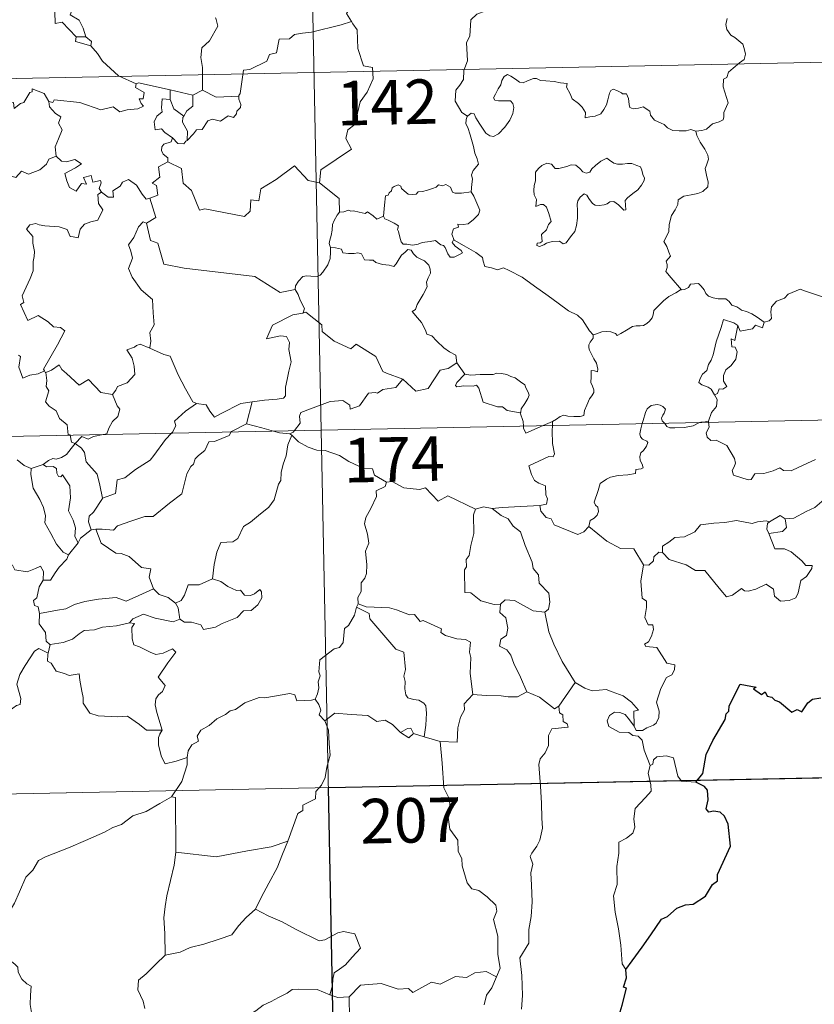
# Model space of a CAD drawing. Units: metres. Extents: x 637872 to 642386, y 4699328 to 4702387.
# Drawn here: x 638368 to 638502, y 4701295 to 4701461 of the extents above; entities that cross this region are included whole.
import ezdxf
from ezdxf.enums import TextEntityAlignment as Align

# ---------------------------------------------------------------- set-up
doc = ezdxf.new("R2010")
doc.units = ezdxf.units.M
doc.header["$MEASUREMENT"] = 0
doc.layers.add('Level 63', color=7, linetype='Continuous', lineweight=0)
doc.styles.add('Arial', font='ARIAL.TTF', dxfattribs={"height": 0.2})

msp = doc.modelspace()

# ---------------------------------------------------------------- linework, layer by layer
at = {"layer": 'Level 63', "linetype": 'Continuous', "lineweight": 0}
for points in [[(638414.17, 4701632.8), (638419.02, 4701391.92)], [(638382.14, 4701472.56), (638382.37, 4701472.09), (638382.1, 4701471.36), (638383.25, 4701470.18), (638383.63, 4701469.34), (638383.33, 4701468.09), (638382.26, 4701467.81), (638380.68, 4701467.05), (638380.53, 4701466.62), (638378.75, 4701465.94), (638378.24, 4701465.89), (638377.96, 4701465.16), (638376.86, 4701464.58), (638376.87, 4701463.8), (638377.17, 4701462.85), (638376.74, 4701461.89), (638378.29, 4701460.95), (638378.95, 4701459.6), (638379.38, 4701458.14)], [(638377.78, 4701458.17), (638375.4, 4701460.62), (638374.21, 4701460.44), (638374.18, 4701462.37), (638371.46, 4701462.46), (638370.65, 4701465.1), (638367.5, 4701464.78), (638367.52, 4701465.35), (638368.11, 4701466.13), (638367.16, 4701468.41), (638365.86, 4701467.95), (638364.96, 4701467.67)], [(638432.38, 4701465.11), (638430.12, 4701464.17), (638427.62, 4701466.36), (638425.87, 4701466.37), (638425.19, 4701464.93), (638423.31, 4701462.11), (638424.13, 4701460.73)], [(638443.64, 4701444.8), (638442.72, 4701445.41), (638441.56, 4701447.32), (638441.67, 4701449.16), (638442.38, 4701450.03), (638443.01, 4701451), (638443.06, 4701452.52), (638443.66, 4701454.1), (638443.48, 4701457.2), (638444.07, 4701458.28), (638444.22, 4701461.03), (638445.21, 4701461.97), (638446.75, 4701462.56), (638446.83, 4701463.49), (638445.28, 4701463.68), (638444.58, 4701465.29), (638443.46, 4701465.34), (638442.24, 4701464.42), (638441.37, 4701464.61)], [(638399.04, 4701449.17), (638399.01, 4701453), (638398.78, 4701454.7), (638398.94, 4701456.33), (638400.2, 4701457.51), (638401.63, 4701459.99), (638401.3, 4701461.31), (638401.18, 4701461.38)], [(638482.1, 4701442.27), (638483.11, 4701442.41), (638483.89, 4701442.6), (638484.48, 4701443.1), (638484.93, 4701443.5), (638486.02, 4701443.85), (638486.74, 4701444.19), (638486.85, 4701444.69), (638486.82, 4701445.44), (638487.3, 4701446.44), (638487.57, 4701447.03), (638486.99, 4701448.85), (638486.73, 4701449.75), (638486.76, 4701451.02), (638487.36, 4701451.33), (638487.59, 4701452.22), (638488.41, 4701452.88), (638489.47, 4701453.78), (638490.28, 4701454.35), (638490.5, 4701455.24), (638490.26, 4701456.23), (638490.02, 4701456.94), (638488.71, 4701458.03), (638488.03, 4701458.43), (638487.36, 4701459.43), (638487.19, 4701460.25), (638487.4, 4701461.24)], [(638424.13, 4701460.73), (638422.36, 4701460.17), (638417.41, 4701458.94), (638415.85, 4701458.78), (638414.51, 4701458.57), (638413.7, 4701457.81), (638411.97, 4701457.77), (638411.47, 4701455.49), (638410.29, 4701455.2), (638409.85, 4701454.09), (638407, 4701452.69), (638405.94, 4701452.53), (638405.35, 4701448.62), (638405.15, 4701448.28), (638405.16, 4701448.15)], [(638424.13, 4701460.73), (638424.35, 4701460.37), (638425.09, 4701459.34), (638425.2, 4701456.21), (638426.15, 4701453.31), (638427.64, 4701453), (638427.75, 4701451.09), (638426.75, 4701448.83), (638425.56, 4701447.2), (638424.7, 4701443.38), (638423.52, 4701442.49), (638423.16, 4701441.02), (638424.13, 4701439.25), (638418.98, 4701435.79), (638418.75, 4701433.57)], [(638377.78, 4701458.17), (638377.64, 4701457.4), (638380.23, 4701456.64)], [(638379.38, 4701458.14), (638377.78, 4701458.17)], [(638379.38, 4701458.14), (638380.33, 4701457.38), (638380.23, 4701456.64)], [(638153.01, 4701446.82), (638682.59, 4701457.47)], [(638380.23, 4701456.64), (638381.38, 4701455.34), (638382.19, 4701454.08), (638384.91, 4701451.57), (638387.88, 4701450.27)], [(638443.64, 4701444.8), (638444.27, 4701445.32), (638444.8, 4701445.19), (638445.06, 4701444.51), (638445.73, 4701443.46), (638446.31, 4701442.6), (638446.76, 4701441.94), (638447.43, 4701441.49), (638448.04, 4701441.38), (638448.89, 4701441.85), (638449.94, 4701442.93), (638450.8, 4701444.14), (638451.31, 4701445.27), (638451.48, 4701446.27), (638451.29, 4701446.96), (638450.9, 4701447.39), (638449.78, 4701447.36), (638448.86, 4701447.39), (638448.24, 4701447.52), (638448.02, 4701447.87), (638448.37, 4701448.52), (638448.8, 4701449.4), (638449.25, 4701450.06), (638449.46, 4701450.83), (638449.81, 4701451.48), (638450.42, 4701451.84), (638450.96, 4701451.52), (638451.76, 4701451.02), (638452.42, 4701450.52), (638453.05, 4701450.42), (638453.78, 4701450.74), (638454.76, 4701451.14), (638455.29, 4701451.13), (638455.93, 4701450.83), (638456.83, 4701450.78), (638458.26, 4701450.64), (638459.33, 4701450.42), (638460.43, 4701450.33), (638460.36, 4701449.7), (638460.96, 4701448.55), (638461.3, 4701447.75), (638462.38, 4701446.94), (638463, 4701446.31), (638463.54, 4701445.41), (638463.48, 4701444.54), (638464.29, 4701444.69), (638465.15, 4701444.81), (638466.1, 4701445.21), (638466.64, 4701445.9), (638467.09, 4701446.71), (638467.32, 4701447.57), (638467.55, 4701448.67), (638467.78, 4701449.1), (638468.18, 4701449.33), (638468.81, 4701449.12), (638469.58, 4701448.75), (638469.74, 4701448.59), (638470.42, 4701448.56), (638470.8, 4701447.76), (638470.9, 4701446.79), (638471.02, 4701446.29), (638471.57, 4701446.06), (638472.48, 4701446.16), (638473.25, 4701446.38), (638474.38, 4701445.66), (638474.49, 4701444.98), (638475.14, 4701444.15), (638476.28, 4701443.64), (638476.76, 4701443.39), (638477.36, 4701442.84), (638478.23, 4701442.4), (638479.33, 4701442.32), (638480.51, 4701442.36), (638481.28, 4701442.54), (638482.1, 4701442.27)], [(638366, 4701446.5), (638366.3, 4701447.05), (638367.21, 4701447.13), (638367.34, 4701446.12), (638368.36, 4701446.91), (638368.96, 4701447.12), (638369.94, 4701448.8), (638370.36, 4701448.89), (638370.36, 4701449.42), (638372.39, 4701448.65), (638373.16, 4701447.28)], [(638387.88, 4701450.27), (638387.74, 4701449.61), (638389.21, 4701448.81), (638389.04, 4701447.74), (638388.36, 4701447.73), (638388.69, 4701446.91), (638389.1, 4701446.51), (638388.14, 4701446.03), (638386.35, 4701445.88), (638385.13, 4701445.52), (638384.01, 4701446.36), (638381.94, 4701445.87), (638378.37, 4701447.09), (638374.06, 4701447.54), (638373.83, 4701447.12), (638373.16, 4701447.28)], [(638387.88, 4701450.27), (638388.28, 4701450.42), (638393.57, 4701449.23)], [(638394.01, 4701441.15), (638392.7, 4701442.04), (638392.14, 4701442.66), (638391.09, 4701442.5), (638390.88, 4701443.83), (638391.36, 4701444.78), (638392.25, 4701445.55), (638392.12, 4701446.21), (638392.25, 4701447.75), (638393.6, 4701447.61)], [(638393.6, 4701447.61), (638393.57, 4701449.23)], [(638393.57, 4701449.23), (638397.39, 4701448.32)], [(638397.39, 4701448.32), (638397.43, 4701446.5), (638396.42, 4701445.71), (638395.89, 4701444.79)], [(638405.16, 4701448.15), (638405.18, 4701447.65), (638405.5, 4701446.75), (638405.44, 4701446.27), (638404.8, 4701445.65), (638404.76, 4701445.22), (638404.28, 4701444.6), (638403.37, 4701444.85), (638402.06, 4701443.98), (638400.72, 4701444.31), (638399.95, 4701443.99), (638398.96, 4701442.56), (638398.01, 4701442.51), (638397.53, 4701441.82), (638396.43, 4701440.7)], [(638399.04, 4701449.17), (638397.39, 4701448.32)], [(638405.16, 4701448.15), (638401.34, 4701447.98), (638399.04, 4701449.17)], [(638373.16, 4701447.28), (638373.26, 4701446.37), (638374.26, 4701445.23), (638375.19, 4701444.71), (638374.78, 4701443.65), (638375.4, 4701442.49), (638374.8, 4701441), (638374.21, 4701439.64), (638374.38, 4701438.04)], [(638393.6, 4701447.61), (638394.23, 4701446.04), (638395.89, 4701444.79)], [(638395.89, 4701444.79), (638395.75, 4701444.57), (638395.65, 4701443.8), (638396.52, 4701442.25), (638396.43, 4701440.7)], [(638444.29, 4701432.07), (638444.41, 4701433.37), (638444.48, 4701434.19), (638444.32, 4701434.94), (638444.64, 4701435.64), (638445.52, 4701436.74), (638445.28, 4701437.59), (638444.92, 4701438.59), (638444.68, 4701439.7), (638444.36, 4701440.89), (638444.11, 4701441.67), (638443.72, 4701442.88), (638443.36, 4701443.5), (638443.46, 4701444.26), (638443.63, 4701444.77), (638443.64, 4701444.8)], [(638394.01, 4701441.15), (638393.75, 4701440.46), (638392.52, 4701440.06), (638392.2, 4701439.66), (638392.11, 4701439), (638392.43, 4701438.4), (638393.2, 4701437.81), (638393.21, 4701437.1)], [(638396.43, 4701440.7), (638396.25, 4701440.58), (638395.89, 4701440.16), (638394.87, 4701440.19), (638394.01, 4701441.15)], [(638482.1, 4701442.27), (638482.27, 4701441.56), (638482.87, 4701440.4), (638483.64, 4701439.23), (638484.13, 4701438.23), (638484.22, 4701437.58), (638483.91, 4701436.56), (638483.67, 4701435.98), (638483.92, 4701434.88), (638484.21, 4701433.71), (638484.16, 4701432.9)], [(638355.2, 4701431.54), (638356.34, 4701431.31), (638356.91, 4701431.6), (638357.71, 4701430.84), (638360.3, 4701431.75), (638360.94, 4701434.08), (638363.22, 4701434.02), (638366.1, 4701434.91), (638367.61, 4701434.5), (638368.57, 4701435.56), (638369.72, 4701435.03), (638371.63, 4701435.75), (638372.79, 4701436.73), (638373.17, 4701437.56), (638374.38, 4701438.04)], [(638374.38, 4701438.04), (638375.28, 4701437.24), (638376.14, 4701437.09), (638377.56, 4701437.52), (638378.64, 4701436.75), (638377.63, 4701436.08), (638375.87, 4701435.15), (638376.21, 4701433.9), (638376.62, 4701432.8), (638377.76, 4701432.16), (638378.63, 4701433.46), (638379.52, 4701433.34), (638379, 4701434.48), (638380.26, 4701434.8), (638380.56, 4701433.67), (638381.83, 4701433.97), (638381.99, 4701433.58), (638381.65, 4701432.64), (638382.01, 4701432)], [(638467.1, 4701437.75), (638466.09, 4701437.25), (638465.23, 4701436.52), (638464.59, 4701435.96), (638464.24, 4701435.38), (638463.67, 4701435.23), (638463.07, 4701435.45), (638462.58, 4701435.99), (638461.89, 4701436.56), (638461.11, 4701436.59), (638460.4, 4701436.34), (638459.06, 4701435.98), (638458.41, 4701436), (638457.8, 4701436.73), (638457.05, 4701436.87), (638456.18, 4701436.47), (638455.61, 4701436), (638455.1, 4701435.38), (638455.12, 4701434.52), (638455.13, 4701433.93), (638454.91, 4701433.12), (638454.81, 4701432.29), (638454.87, 4701431.55), (638455.29, 4701430.76), (638455.19, 4701429.61), (638455.95, 4701429.92), (638456.47, 4701429.92), (638456.97, 4701429.46), (638457.34, 4701428.41), (638457.74, 4701427.05), (638457.33, 4701426.57), (638456.98, 4701425.65), (638456.13, 4701424.89), (638456.26, 4701423.69), (638455.92, 4701423.49), (638455.42, 4701423.4), (638455.33, 4701423.02), (638455.76, 4701422.84), (638456.49, 4701423.12), (638456.99, 4701423.4), (638457.92, 4701423.67), (638459.16, 4701423.76), (638459.8, 4701423.28), (638460.3, 4701423.45), (638461.02, 4701424.48), (638461.75, 4701425.39), (638462.04, 4701426.37), (638462.2, 4701427.61), (638462.2, 4701428.88), (638462.11, 4701429.98), (638462.23, 4701430.56), (638462.62, 4701431.17), (638463.31, 4701431.7), (638463.77, 4701431.48), (638464.1, 4701430.96), (638464.7, 4701430.12), (638465.14, 4701429.82), (638465.86, 4701429.75), (638466.65, 4701429.87), (638467.18, 4701430.06), (638467.63, 4701430.39), (638468.3, 4701430.45), (638469.11, 4701429.84), (638469.59, 4701429.36), (638470.01, 4701428.97), (638470.34, 4701429), (638470.23, 4701430.57), (638470.62, 4701431.07), (638471.5, 4701431.8), (638472.36, 4701432.39), (638472.95, 4701433.18), (638473.42, 4701433.98), (638473.49, 4701434.38), (638473.17, 4701434.96), (638473, 4701435.7), (638472.82, 4701436.29), (638472.18, 4701436.48), (638471.35, 4701436.81), (638470.58, 4701436.83), (638469.76, 4701436.74), (638468.91, 4701436.72), (638468.32, 4701436.9), (638467.57, 4701437.38), (638467.1, 4701437.75)], [(638393.21, 4701437.1), (638391.62, 4701436.25), (638391.84, 4701434.55), (638390.58, 4701433.5), (638391.28, 4701433.11), (638391.51, 4701431.52), (638390.18, 4701430.98)], [(638418.75, 4701433.57), (638416.84, 4701433.99), (638414.5, 4701436.42), (638411.42, 4701434.12), (638408.86, 4701432.56), (638408.53, 4701430.54), (638407.2, 4701430.71), (638407.08, 4701428.79), (638406.11, 4701427.93), (638399.42, 4701429.22), (638398.55, 4701428.96), (638397.18, 4701432.31), (638395.76, 4701433.49), (638395.5, 4701435.99), (638393.21, 4701437.1)], [(638382.01, 4701432), (638383.16, 4701431.14), (638384.02, 4701431.18), (638383.96, 4701432.25), (638385.15, 4701433.02), (638385.55, 4701433.67), (638386.6, 4701434.11), (638387.93, 4701433.16), (638388.85, 4701431.64), (638389.52, 4701430.81), (638390.18, 4701430.98)], [(638418.75, 4701433.57), (638422.03, 4701430.91), (638422.11, 4701428.61)], [(638429.51, 4701427.98), (638429.66, 4701429.81), (638429.87, 4701431.4), (638430.32, 4701431.52), (638430.45, 4701431.89), (638430.85, 4701432.21), (638430.96, 4701432.72), (638431.3, 4701432.98), (638431.99, 4701433.25), (638432.46, 4701433), (638432.55, 4701432.61), (638432.98, 4701432.22), (638433.68, 4701431.64), (638434.33, 4701431.59), (638435.04, 4701431.68), (638435.35, 4701432.06), (638436.09, 4701432.12), (638436.95, 4701432.33), (638437.74, 4701432.64), (638438.41, 4701432.84), (638438.77, 4701433.24), (638439.45, 4701433.08), (638440.02, 4701433.31), (638440.78, 4701432.85), (638441.13, 4701432.01), (638441.56, 4701431.85), (638442.64, 4701431.86), (638444.29, 4701432.07)], [(638484.16, 4701432.9), (638483.28, 4701432.1), (638482.45, 4701431.79), (638481.31, 4701431.55), (638480.08, 4701431.3), (638479.15, 4701430.72), (638479.06, 4701429.92), (638478.66, 4701429.04), (638478.04, 4701428.07), (638477.64, 4701426.53), (638477.56, 4701425.36), (638477.17, 4701424.54), (638476.71, 4701423.71), (638477.23, 4701422.86), (638477.58, 4701421.87), (638477.84, 4701421.22), (638477.1, 4701420.38), (638477.3, 4701419.81), (638477.31, 4701419.3), (638477.09, 4701418.63), (638477.96, 4701417.58), (638479.68, 4701415.55)], [(638382.01, 4701432), (638381.42, 4701431.59), (638381.53, 4701430.11), (638382.26, 4701429), (638381.4, 4701427.28), (638380.22, 4701427.03), (638379.17, 4701426.6), (638378.43, 4701425.76), (638378.07, 4701424.29), (638377.26, 4701424.5), (638376.77, 4701424.54), (638376.22, 4701425.73), (638374.87, 4701426.17), (638372.49, 4701426.35), (638371.53, 4701426.51), (638370.97, 4701426.73), (638369.98, 4701426.51), (638369.37, 4701425.78), (638370.44, 4701424.53), (638370.47, 4701423.4), (638370.73, 4701421.99), (638370.66, 4701421.17), (638370.52, 4701420.34), (638370.53, 4701418.73), (638370, 4701417.44), (638368.69, 4701414.56), (638368.93, 4701413.39), (638368.39, 4701413.1), (638369.61, 4701410.38), (638371.38, 4701411.25), (638373.04, 4701410.18), (638373.95, 4701409.34), (638375.13, 4701409.19), (638375.84, 4701408.62), (638374.61, 4701406.28), (638372.24, 4701402.16), (638372.4, 4701401.93)], [(638444.29, 4701432.07), (638444.72, 4701431.3), (638445.38, 4701429.78), (638445.72, 4701428.96), (638445.49, 4701428.26), (638444.66, 4701427.42), (638443.75, 4701426.65), (638442.92, 4701426.56), (638442.03, 4701426.61), (638442.14, 4701426.09), (638441.32, 4701425.8), (638441, 4701424.94), (638441.39, 4701423.92)], [(638390.18, 4701430.98), (638391.16, 4701427.75), (638389.62, 4701426.79)], [(638422.11, 4701428.61), (638421.74, 4701428.1), (638421.18, 4701427.24), (638420.9, 4701426.55), (638420.86, 4701425.58), (638420.68, 4701424.7), (638420.48, 4701423.91), (638420.36, 4701423.33), (638420.61, 4701422.68)], [(638429.51, 4701427.98), (638428.42, 4701427.43), (638427.76, 4701428), (638426.84, 4701428.71), (638426.44, 4701428.4), (638425.42, 4701428.65), (638424.48, 4701428.88), (638424.02, 4701428.81), (638423.62, 4701428.96), (638422.84, 4701428.68), (638422.12, 4701428.64), (638422.11, 4701428.61)], [(638441.39, 4701423.92), (638441.31, 4701423.97), (638441.06, 4701423.53), (638441.61, 4701422.88), (638442.59, 4701422.16), (638442.8, 4701421.78), (638442.29, 4701421.48), (638441.39, 4701421.08), (638440.75, 4701421.04), (638440.35, 4701421.59), (638439.88, 4701422.67), (638439.61, 4701423.01), (638439.15, 4701423.14), (638438.7, 4701423.48), (638438.26, 4701423.88), (638437.35, 4701423.7), (638436, 4701423.51), (638435.35, 4701423.26), (638434.42, 4701423.09), (638433.42, 4701423.26), (638432.81, 4701423.27), (638432.51, 4701423.64), (638432.26, 4701424.43), (638432.06, 4701425.37), (638431.89, 4701425.69), (638432.06, 4701426.31), (638431.33, 4701426.76), (638430.32, 4701427.26), (638429.75, 4701427.52), (638429.51, 4701427.98)], [(638389.62, 4701426.79), (638389.06, 4701427.01), (638388.25, 4701426.15), (638387.47, 4701424.38), (638386.6, 4701423.14), (638386.97, 4701422.09), (638387.27, 4701420.91), (638386.59, 4701419.15), (638387.18, 4701417.67), (638388.68, 4701415.53), (638390.6, 4701413.94), (638390.75, 4701411.65), (638390.89, 4701409.68), (638390.16, 4701408.36), (638390.34, 4701406.89), (638390.16, 4701405.76), (638390.18, 4701405.75)], [(638389.62, 4701426.79), (638390.28, 4701423.85), (638391.5, 4701423.42), (638392.55, 4701419.9), (638395.92, 4701419.18), (638407.87, 4701417.78), (638412.09, 4701415.08), (638414.62, 4701415.62)], [(638464.81, 4701407.99), (638464.19, 4701408.65), (638463.02, 4701410.48), (638462.2, 4701411.3), (638460.68, 4701412), (638458.95, 4701413.3), (638457.24, 4701414.52), (638454.95, 4701416.18), (638452.86, 4701417.69), (638450.7, 4701418.79), (638449.71, 4701419.24), (638448.7, 4701418.9), (638447.71, 4701419.27), (638446.58, 4701419.48), (638446.29, 4701420.37), (638446.18, 4701420.97), (638445.04, 4701421.84), (638443.11, 4701422.97), (638441.39, 4701423.92)], [(638420.61, 4701422.68), (638420.59, 4701421.9), (638420.52, 4701420.84), (638420.14, 4701419.76), (638419.28, 4701418.53), (638418.85, 4701418), (638418.32, 4701417.82), (638417.28, 4701417.84), (638416.62, 4701417.93), (638415.95, 4701417.79), (638415.22, 4701417), (638414.71, 4701416.2), (638414.62, 4701415.62)], [(638420.61, 4701422.68), (638421.41, 4701422.64), (638422.42, 4701422.4), (638422.66, 4701421.78), (638423.64, 4701421.67), (638424.56, 4701421.67), (638425.22, 4701421.78), (638425.8, 4701421.59), (638426.34, 4701420.59), (638427.15, 4701420.57), (638427.76, 4701420.56), (638428.25, 4701420.18), (638429.36, 4701419.82), (638430.48, 4701419.7), (638431.26, 4701419.49), (638431.65, 4701419.94), (638432.18, 4701420.78), (638432.52, 4701421.38), (638433.15, 4701421.89), (638433.62, 4701422.32), (638434.2, 4701422.21), (638434.55, 4701421.61), (638435.14, 4701421.05), (638435.83, 4701420.69), (638436.4, 4701420.45), (638437.13, 4701419.69), (638437.38, 4701419.05), (638437.44, 4701418.33), (638437.04, 4701417.56), (638436.75, 4701416.82), (638436.85, 4701416.07), (638436.21, 4701414.77), (638435.18, 4701413.09), (638434.89, 4701412.22), (638434.32, 4701411.91)], [(638479.68, 4701415.55), (638480.21, 4701415.62), (638480.86, 4701415.92), (638481.19, 4701416.53), (638481.91, 4701416.54), (638482.55, 4701416.59), (638483.04, 4701416.15), (638483.51, 4701415.54), (638483.78, 4701414.91), (638484.26, 4701414.47), (638485.05, 4701414.19), (638485.88, 4701414.06), (638486.57, 4701414.05), (638487.17, 4701414.03), (638487.75, 4701413.6), (638488.19, 4701412.97), (638489.04, 4701412.7), (638489.53, 4701412.37), (638489.8, 4701412.11), (638490.67, 4701411.89), (638491.52, 4701411.53), (638492.42, 4701410.94), (638493.65, 4701410.1)], [(638414.62, 4701415.62), (638415.13, 4701414.76), (638415.49, 4701413.82), (638416.24, 4701412.42), (638415.96, 4701411.65)], [(638464.81, 4701407.99), (638465.37, 4701408.14), (638466.26, 4701408.46), (638467, 4701408.55), (638467.82, 4701408.5), (638468.57, 4701408.21), (638468.86, 4701407.88), (638469.51, 4701408.18), (638470.46, 4701408.76), (638471.47, 4701409.35), (638472.04, 4701409.49), (638472.73, 4701409.47), (638473.31, 4701409.54), (638473.84, 4701409.87), (638474.33, 4701410.27), (638474.76, 4701410.82), (638474.92, 4701411.34), (638475.06, 4701412.05), (638475.72, 4701412.76), (638476.66, 4701413.68), (638477.57, 4701414.44), (638478.72, 4701415.07), (638479.52, 4701415.53), (638479.68, 4701415.55)], [(638504.44, 4701414.35), (638503.26, 4701414.43), (638500.58, 4701415.34), (638499.7, 4701415.67), (638497.69, 4701414.83), (638497.04, 4701414.14), (638495.68, 4701413.66), (638494.86, 4701412.68), (638494.73, 4701411.82), (638494.85, 4701410.73), (638494.49, 4701410.34), (638493.65, 4701410.1)], [(638415.96, 4701411.65), (638415.92, 4701411.64), (638414.24, 4701411.32), (638410.84, 4701409.62), (638409.79, 4701407.3), (638412.19, 4701407.81), (638413.2, 4701407.71), (638413.7, 4701406.66), (638413.6, 4701405.51), (638413.99, 4701403.41), (638413.6, 4701401.84), (638413.28, 4701400.45), (638413.02, 4701399.16), (638413.03, 4701397.7), (638412.69, 4701397.31), (638411.6, 4701397.12), (638409.46, 4701396.95), (638407.38, 4701396.7)], [(638432.77, 4701400.51), (638430.03, 4701401.52), (638429.38, 4701401.82), (638428.2, 4701404.32), (638424.93, 4701406.4), (638424.04, 4701405.59), (638421.2, 4701406.92), (638419.17, 4701408.54), (638419.12, 4701409.68), (638416.46, 4701411.78), (638415.96, 4701411.65)], [(638434.32, 4701411.91), (638435.22, 4701410.81), (638435.91, 4701410.02), (638436.6, 4701408.74), (638436.82, 4701408.08), (638437.65, 4701407.78), (638438.48, 4701406.93), (638439.68, 4701405.76), (638440.64, 4701405.09), (638441.71, 4701404.53), (638441.86, 4701403.27)], [(638489.16, 4701409.55), (638488.49, 4701410), (638486.75, 4701410.58), (638486.36, 4701409.2), (638485.55, 4701406.81), (638485.02, 4701404.58), (638484.72, 4701403.72), (638484.24, 4701402.98), (638483.99, 4701401.95), (638483.24, 4701401.36), (638482.86, 4701400.64), (638482.6, 4701399.93), (638483.14, 4701399.53), (638484.18, 4701399.13), (638484.67, 4701398.81), (638485.28, 4701397.87)], [(638489.16, 4701409.55), (638488.66, 4701407), (638488.04, 4701407.29), (638488.17, 4701405.94), (638488.76, 4701405.87), (638489.06, 4701405.12), (638488.84, 4701403.87), (638488.09, 4701402.79), (638487.18, 4701402.07), (638486.75, 4701401.12), (638486.78, 4701400.14), (638487.33, 4701399.27), (638486.68, 4701398.81), (638486.06, 4701398.9), (638485.79, 4701398.11), (638485.28, 4701397.87)], [(638493.65, 4701410.1), (638493.35, 4701409.16), (638492.14, 4701409.62), (638491.66, 4701408.98), (638489.57, 4701408.61), (638489.16, 4701409.55)], [(638458, 4701393.37), (638458.64, 4701393.74), (638459.27, 4701394.24), (638459.89, 4701394.42), (638460.57, 4701394.26), (638461.59, 4701394.19), (638462.62, 4701394.21), (638463.25, 4701394.36), (638463.36, 4701395.24), (638463.75, 4701396.12), (638464.22, 4701397.18), (638464.62, 4701397.68), (638464.92, 4701398.23), (638464.96, 4701398.72), (638464.69, 4701399.33), (638464.44, 4701399.92), (638464.51, 4701400.9), (638464.49, 4701401.98), (638465.05, 4701401.93), (638465.58, 4701401.72), (638465.61, 4701402.16), (638465.36, 4701403.17), (638464.91, 4701403.92), (638464.18, 4701405.37), (638464.08, 4701405.78), (638464.08, 4701406.27), (638464.33, 4701406.71), (638464.82, 4701407.4), (638464.81, 4701407.99)], [(638390.18, 4701405.75), (638388.51, 4701406.4), (638387.91, 4701406.17), (638387.59, 4701405.91), (638386.31, 4701405.46), (638387.21, 4701404.03), (638387.55, 4701402.71), (638387.64, 4701401.3), (638386.34, 4701399.86), (638384.71, 4701399.26), (638384.45, 4701398.62), (638383.9, 4701397.94)], [(638372.4, 4701401.93), (638371.38, 4701401.41), (638369.98, 4701401.18), (638368.8, 4701400.65), (638368.12, 4701402.55), (638368.38, 4701404.31), (638368.07, 4701404.55)], [(638390.18, 4701405.75), (638392.54, 4701404.67), (638393.59, 4701404.38), (638394.93, 4701401.23), (638396.17, 4701398.85), (638397.38, 4701396.7), (638398.03, 4701396.38)], [(638372.65, 4701401.61), (638373.59, 4701402.01), (638374.88, 4701402.89), (638375.32, 4701402.11), (638376.15, 4701401.46), (638378.25, 4701399.47), (638379.83, 4701400.42), (638381.91, 4701398.26), (638383.9, 4701397.94)], [(638432.77, 4701400.51), (638434.98, 4701398.5), (638437.04, 4701398.95), (638439.06, 4701401.99), (638440.38, 4701402.31), (638441.86, 4701403.27)], [(638441.86, 4701403.27), (638443.23, 4701401.33)], [(638372.4, 4701401.93), (638372.62, 4701401.59), (638372.65, 4701401.61)], [(638372.65, 4701401.61), (638372.82, 4701400.3), (638372.71, 4701399.24), (638373.14, 4701398.51), (638372.57, 4701396.68), (638373.24, 4701395.93), (638374.41, 4701395.14), (638374.96, 4701393.86), (638376.24, 4701392.8), (638376.39, 4701391.12), (638376.75, 4701391.11), (638376.76, 4701391.07)], [(638443.23, 4701401.33), (638441.88, 4701399.92), (638441.62, 4701399.44), (638441.88, 4701399.21), (638443.03, 4701399.38), (638444.59, 4701399.32), (638445.16, 4701399.49), (638445.58, 4701399.01), (638446.28, 4701396.63), (638448.7, 4701395.86), (638449.57, 4701395.85), (638450.36, 4701395.24), (638452.51, 4701394.85)], [(638443.23, 4701401.33), (638444.23, 4701401.2), (638445.77, 4701401.28), (638447.31, 4701401.31), (638448.01, 4701401.26), (638448.6, 4701401.53), (638449.36, 4701401.45), (638450.28, 4701401.3), (638450.97, 4701400.96), (638451.7, 4701400.73), (638452.6, 4701400.07), (638453.33, 4701399.53), (638453.49, 4701399.02), (638453.87, 4701398.31), (638454.04, 4701397.81), (638453.83, 4701397.22), (638453.29, 4701396.42), (638452.71, 4701395.48), (638452.66, 4701394.97), (638452.51, 4701394.85)], [(638414.52, 4701391.83), (638415.5, 4701393.11), (638415.38, 4701394.28), (638415.62, 4701394.9), (638417.24, 4701395.49), (638420.54, 4701396.73), (638422.68, 4701396.93), (638423.87, 4701396.13), (638423.9, 4701395.42), (638425.45, 4701396.02), (638426.99, 4701398.14), (638428.1, 4701398.27), (638428.51, 4701398.14), (638429.43, 4701398.77), (638431.59, 4701399.11), (638432.77, 4701400.51)], [(638383.9, 4701397.94), (638384.67, 4701396), (638385.13, 4701395.46), (638384.8, 4701394.21), (638383.87, 4701393.39), (638383.24, 4701392.26), (638382.93, 4701391.32), (638382.3, 4701391.18)], [(638154.22, 4701386.59), (638683.81, 4701397.25)], [(638393.83, 4701391.41), (638393.99, 4701391.58), (638394.52, 4701392.65), (638394.33, 4701393.43), (638396.18, 4701395.09), (638398.03, 4701396.38)], [(638398.03, 4701396.38), (638399.68, 4701396.18), (638400.28, 4701395.13), (638401.07, 4701394.12), (638402.16, 4701394.73), (638405.48, 4701396.38), (638407.38, 4701396.7)], [(638407.38, 4701396.7), (638406.45, 4701393)], [(638485.28, 4701397.87), (638485.71, 4701397.07), (638485.59, 4701395.89), (638484.75, 4701394.88), (638484.25, 4701393.43)], [(638452.51, 4701394.85), (638453.02, 4701393.35), (638453.09, 4701392.61)], [(638476.82, 4701393.08), (638476.43, 4701393.46), (638476.34, 4701393.93), (638476.53, 4701394.42), (638476.77, 4701394.76), (638476.99, 4701395.46), (638476.54, 4701395.87), (638476.12, 4701396.11), (638475.61, 4701396.22), (638474.57, 4701396.05), (638473.91, 4701395.53), (638473.66, 4701394.87), (638473.26, 4701393.52), (638473.1, 4701393.01)], [(638406.45, 4701393), (638403.92, 4701391.7), (638403.87, 4701391.61)], [(638410.98, 4701391.76), (638409.05, 4701392.31), (638406.45, 4701393)], [(638456.38, 4701392.67), (638458, 4701393.37)], [(638458, 4701393.37), (638457.95, 4701392.7)], [(638473.1, 4701393.01), (638472.83, 4701392.14), (638472.67, 4701391.27), (638472.82, 4701390.77), (638473.14, 4701390.38), (638473.88, 4701390.08), (638474.01, 4701389.83), (638473.82, 4701389.2), (638473.32, 4701388.5), (638472.85, 4701388.09), (638472.67, 4701387.48), (638472.76, 4701386.78), (638473.07, 4701386.16), (638473.25, 4701385.57), (638472.92, 4701385.4), (638472.03, 4701385.26), (638471.97, 4701384.59), (638470.68, 4701384.36), (638469.04, 4701384.27), (638467.74, 4701384.01), (638467.09, 4701383.66), (638466.03, 4701382.91), (638465.66, 4701381.73), (638465, 4701379.77), (638465.24, 4701379.29), (638465.61, 4701378.92), (638465.74, 4701378.22), (638465.5, 4701377.6), (638465, 4701377.07), (638464.34, 4701376.67), (638464.12, 4701375.68)], [(638482.74, 4701393.2), (638482.38, 4701393.06), (638481.64, 4701392.66), (638480.21, 4701392.34), (638478.56, 4701392.28), (638477.71, 4701392.28), (638477.23, 4701392.51), (638477.02, 4701392.89), (638476.82, 4701393.08)], [(638484.25, 4701393.43), (638483.68, 4701393.33), (638482.95, 4701393.28), (638482.74, 4701393.2)], [(638484.27, 4701393.23), (638484.37, 4701392.39), (638483.85, 4701391.46), (638484.01, 4701390.72)], [(638484.25, 4701393.43), (638484.27, 4701393.23)], [(638403.87, 4701391.61), (638403.54, 4701391.03), (638401.03, 4701390), (638400.09, 4701389.94), (638399.4, 4701388.49), (638398.38, 4701387.64), (638397.79, 4701387.08), (638397.5, 4701386.16), (638397.05, 4701385.8), (638396.4, 4701384.55), (638395.55, 4701381.2), (638393.5, 4701379.59), (638390.72, 4701377.38), (638389.35, 4701377.36), (638386.95, 4701376.6), (638384.72, 4701375.78), (638384.06, 4701375.05), (638382.14, 4701375.26), (638381.09, 4701375.22)], [(638382.2, 4701380.45), (638384.38, 4701381.26), (638384.55, 4701382.56), (638384.68, 4701383.56), (638385.96, 4701383.88), (638387.74, 4701385.29), (638390.23, 4701386.87), (638390.84, 4701387.67), (638392.83, 4701390.32), (638393.83, 4701391.41)], [(638413.72, 4701391.29), (638412.02, 4701391.46), (638410.98, 4701391.76)], [(638413.72, 4701391.29), (638414.33, 4701391.58), (638414.52, 4701391.83)], [(638414.08, 4701391.07), (638413.72, 4701391.29)], [(638419.02, 4701391.92), (638425.08, 4701090.81)], [(638453.09, 4701392.61), (638453.12, 4701392.22), (638453.48, 4701391.42), (638456.38, 4701392.67)], [(638457.95, 4701392.7), (638457.9, 4701391.81), (638457.95, 4701389.67), (638458.34, 4701387.94), (638458.09, 4701387.44), (638457.38, 4701387.5), (638454, 4701385.91), (638454.43, 4701384.42), (638454.97, 4701383.44), (638455.7, 4701382.97), (638456.82, 4701382.53), (638456.88, 4701381.03), (638457.16, 4701380.34), (638456.94, 4701379.44), (638455.82, 4701379.21)], [(638377.61, 4701389.69), (638376.9, 4701388.8), (638376.15, 4701387.83), (638375.28, 4701387.29), (638374.4, 4701387.03), (638373.85, 4701387.11), (638373.11, 4701386.79), (638372.22, 4701386.11)], [(638376.76, 4701391.07), (638376.98, 4701389.9), (638377.61, 4701389.69)], [(638382.3, 4701391.18), (638380.7, 4701390.82), (638379.77, 4701390.38), (638378.73, 4701390.82), (638377.61, 4701389.69)], [(638382.2, 4701380.45), (638381.72, 4701382.64), (638381.32, 4701384.51), (638379.43, 4701386.58), (638379.16, 4701388.17), (638378.68, 4701388.89), (638377.61, 4701389.69)], [(638414.08, 4701391.07), (638413.42, 4701389.42), (638413.14, 4701387.59), (638412.63, 4701386.21), (638412.28, 4701384.77), (638412.2, 4701383.42), (638411.83, 4701382.84), (638411.1, 4701380.16), (638410.2, 4701378.96), (638408.44, 4701377.56), (638407.11, 4701376.41), (638405.93, 4701375.66), (638405, 4701373.68), (638404.16, 4701373.11), (638402.12, 4701372.96), (638401.46, 4701371.36), (638400.99, 4701369.26), (638400.73, 4701366.86)], [(638430.01, 4701383.13), (638428.01, 4701384.34), (638427.68, 4701385.39), (638426.23, 4701385.44), (638423.66, 4701386.64), (638422.08, 4701387.64), (638419.71, 4701388.47), (638418.31, 4701388.54), (638416.83, 4701389.06), (638415.21, 4701389.96), (638414.08, 4701391.07)], [(638484.01, 4701390.72), (638484.63, 4701390.15), (638485.54, 4701390.22), (638487.32, 4701389.35), (638488.63, 4701387.13), (638488.8, 4701386.36), (638488.55, 4701385.75), (638488.25, 4701385.09), (638488.46, 4701384.32), (638490.93, 4701383.57), (638491.46, 4701383.59), (638492.07, 4701384.54), (638493.58, 4701384.61), (638495.14, 4701385.05), (638496.24, 4701385.58), (638496.87, 4701385.11), (638498.18, 4701385.05), (638499.44, 4701385.67), (638502.28, 4701386.97)], [(638367.82, 4701386.92), (638369, 4701385.95), (638370.16, 4701385.47)], [(638370.16, 4701385.47), (638370.11, 4701384.43), (638370.53, 4701382.14), (638371.63, 4701380.22), (638372.27, 4701378.86), (638372.57, 4701377.48), (638372.49, 4701376.32), (638373.51, 4701374.52), (638374.42, 4701372.68), (638375.56, 4701371.38), (638376.48, 4701370.89)], [(638370.16, 4701385.47), (638372.22, 4701386.11)], [(638372.22, 4701386.11), (638372.79, 4701385.73), (638373.89, 4701385.77), (638374.46, 4701385.48), (638374.53, 4701384.66), (638374.76, 4701384.1), (638375.18, 4701384.03), (638375.46, 4701384.4), (638376.7, 4701382.54), (638376.81, 4701380.5), (638376.45, 4701378.31), (638377.24, 4701376.73), (638377.63, 4701375.43), (638377.54, 4701374), (638378.07, 4701372.92)], [(638430.01, 4701383.13), (638429.81, 4701382.44), (638428.29, 4701381.67), (638428.36, 4701380.72), (638427.4, 4701378.74), (638426.52, 4701377.22), (638426.31, 4701376.13), (638426.81, 4701374.37), (638427.04, 4701372.86), (638426.49, 4701371.55), (638426.73, 4701369.25), (638426.64, 4701367.74), (638426.36, 4701367), (638425.73, 4701366.17), (638425.76, 4701364.75), (638425.2, 4701363.72), (638425.25, 4701362.65)], [(638444.99, 4701378.6), (638440.37, 4701380.85), (638438.7, 4701379.93), (638436.6, 4701382.18), (638435.6, 4701381.91), (638432.96, 4701382.18), (638430.97, 4701383.27), (638430.01, 4701383.13)], [(638513.43, 4701382.45), (638511.15, 4701381.95), (638509.24, 4701381.39), (638507.32, 4701381.06), (638504.95, 4701380.46), (638503.75, 4701380.25), (638502.17, 4701378.91), (638500.72, 4701378.21), (638498.59, 4701377.11), (638497.14, 4701376.96)], [(638380.27, 4701375.12), (638379.83, 4701376.48), (638379.96, 4701377.44), (638380.69, 4701378.12), (638382.21, 4701380.4), (638382.2, 4701380.45)], [(638444.99, 4701378.6), (638444.7, 4701377.64), (638444.75, 4701374.49), (638444.22, 4701372.5), (638443.96, 4701370.79), (638443.44, 4701370.1), (638443.51, 4701368.91), (638443.16, 4701368.4), (638443.24, 4701364.57), (638444.22, 4701364.49), (638445.92, 4701363.14), (638448.14, 4701362.55), (638449.21, 4701362.61)], [(638447.84, 4701378.72), (638446.38, 4701379.01), (638444.99, 4701378.6)], [(638455.82, 4701379.21), (638452.64, 4701379.04), (638449.5, 4701378.88), (638447.84, 4701378.72)], [(638447.84, 4701378.72), (638449.32, 4701377.54), (638450.5, 4701376.98), (638451.35, 4701375.75), (638452.6, 4701374.76), (638453.37, 4701372.48), (638454.53, 4701369.69), (638454.71, 4701368.63), (638455.64, 4701367.53), (638455.73, 4701366.13), (638457.36, 4701364.46), (638457.55, 4701362.91), (638457.31, 4701361.78), (638456.67, 4701361.26)], [(638464.12, 4701375.68), (638463.26, 4701374.81), (638462.25, 4701374.31), (638458.27, 4701375.99), (638457.76, 4701376.99), (638456.89, 4701377.2), (638456.01, 4701378.25), (638455.82, 4701379.21)], [(638476.5, 4701371.32), (638476.51, 4701372.38), (638477.59, 4701373.05), (638478.56, 4701373.83), (638480.2, 4701373.92), (638481.92, 4701374.78), (638482.88, 4701375.95), (638485.12, 4701376.24), (638486.98, 4701376.38), (638488.96, 4701376.72)], [(638488.96, 4701376.72), (638491.62, 4701376.2), (638492.5, 4701376.45), (638493.97, 4701376.62), (638494.53, 4701376.46)], [(638494.53, 4701376.46), (638494.16, 4701376.17), (638494.06, 4701375.24), (638494.39, 4701374.49)], [(638497.14, 4701376.96), (638497.39, 4701375.52), (638496.72, 4701374.83), (638494.39, 4701374.49)], [(638494.53, 4701376.46), (638496.32, 4701377.51), (638497.14, 4701376.96)], [(638380.27, 4701375.12), (638378.51, 4701373.74), (638378.07, 4701372.92)], [(638381.09, 4701375.22), (638380.27, 4701375.12)], [(638390.78, 4701365.18), (638390.03, 4701367.15), (638390.33, 4701368.54), (638388.74, 4701368.8), (638386.69, 4701370.62), (638385.35, 4701371.11), (638384.46, 4701371.18), (638381.98, 4701372.9), (638381.09, 4701375.22)], [(638473.3, 4701369.2), (638471.69, 4701371.93), (638469.41, 4701371.97), (638467.15, 4701373.19), (638464.12, 4701375.68)], [(638494.39, 4701374.49), (638495.44, 4701371.9), (638497.06, 4701371.94), (638498.18, 4701371.41), (638499.99, 4701369.89), (638500.63, 4701369.1), (638501.69, 4701369.12), (638501.66, 4701368.63), (638500.73, 4701367.26), (638499.77, 4701366.56), (638499.32, 4701364.53), (638498.98, 4701363.64), (638497.85, 4701363.2), (638496.4, 4701363.09), (638495.38, 4701363.94), (638495.18, 4701365.1), (638493.96, 4701365.97), (638492.24, 4701365.1), (638490.92, 4701364.81), (638490.3, 4701364.85), (638489.82, 4701365.25), (638488.3, 4701364.11), (638487.26, 4701363.85), (638486.35, 4701364.98), (638485.31, 4701366.19), (638483.63, 4701368.26), (638482.05, 4701368.27), (638480.49, 4701369.2), (638477.6, 4701370.15), (638476.5, 4701371.32)], [(638353.84, 4701371.75), (638355.35, 4701371.53), (638356.82, 4701370.86), (638357.46, 4701371.53), (638358.29, 4701371.28), (638360.18, 4701371.85), (638361.43, 4701369.8), (638363.1, 4701370.06), (638363.6, 4701370.52), (638365.18, 4701369.69), (638367.01, 4701369.16), (638367.44, 4701368.37), (638369.51, 4701368.05), (638370.9, 4701368.59), (638371.74, 4701368.99), (638372.28, 4701368.09), (638372.23, 4701366.62)], [(638378.07, 4701372.92), (638376.48, 4701370.9), (638376.48, 4701370.89)], [(638376.48, 4701370.89), (638376.16, 4701370.17), (638374.89, 4701368.86)], [(638475.86, 4701371.36), (638475.06, 4701370.6), (638474.97, 4701369.9), (638474.2, 4701369.18), (638473.3, 4701369.2)], [(638476.5, 4701371.32), (638475.86, 4701371.36)], [(638374.89, 4701368.86), (638374.25, 4701367.86), (638373.41, 4701366.66), (638372.23, 4701366.62)], [(638473.3, 4701369.2), (638472.87, 4701366.49), (638473.06, 4701363.61), (638473.81, 4701363.12), (638473.82, 4701362.06), (638473.51, 4701360.36), (638474.08, 4701359.12), (638474.9, 4701359.13), (638474.96, 4701358.35), (638474.63, 4701357.2), (638474.13, 4701356.25), (638473.46, 4701355.88), (638473.72, 4701355.46), (638475.52, 4701355.3), (638477.21, 4701352.66), (638478.55, 4701352.36), (638478.52, 4701351.56), (638478.1, 4701350.69), (638477.16, 4701350.23), (638476.2, 4701348.39), (638475.5, 4701346.11), (638475.92, 4701344.6), (638475.87, 4701343.5), (638475.46, 4701342.56), (638474.99, 4701342.24), (638473.84, 4701341.78), (638473.11, 4701341.31), (638472.08, 4701341.32), (638471.72, 4701342.03)], [(638372.23, 4701366.62), (638371.52, 4701365.52), (638371.16, 4701363.68), (638370.58, 4701363.22), (638370.73, 4701362.38), (638371.38, 4701362.17), (638371.59, 4701361.05)], [(638400.73, 4701366.86), (638398.46, 4701365.84), (638396.6, 4701365.86), (638395.99, 4701364.12), (638395.42, 4701363.22), (638394.51, 4701362.76)], [(638395.24, 4701360.08), (638396.01, 4701359.55), (638397.17, 4701359.59), (638398.76, 4701359.09), (638399.2, 4701358.34), (638401.21, 4701358.71), (638402.35, 4701359.37), (638404.87, 4701360.37), (638405.92, 4701361.45), (638407.23, 4701361.52), (638408.34, 4701362.48), (638409.01, 4701363.69), (638408.98, 4701364.68), (638408.7, 4701365.09), (638407.8, 4701364.33), (638407.12, 4701364.07), (638406.09, 4701364.1), (638405.46, 4701364.95), (638404.77, 4701364.92), (638403.3, 4701365.57), (638402.13, 4701366.44)], [(638402.13, 4701366.44), (638400.73, 4701366.86)], [(638371.59, 4701361.05), (638374.63, 4701361.59), (638376.03, 4701361.8), (638377.46, 4701362.53), (638379.2, 4701363.06), (638381.54, 4701363.43), (638384.47, 4701363.72), (638386.16, 4701363.12), (638388.32, 4701364.06), (638390.78, 4701365.18)], [(638390.78, 4701365.18), (638391.76, 4701364.21), (638393.28, 4701363.7), (638394.51, 4701362.76)], [(638449.21, 4701362.61), (638450.01, 4701363.31), (638451.56, 4701363.22), (638454.73, 4701361.49), (638456.67, 4701361.26)], [(638394.51, 4701362.76), (638394.93, 4701361.99), (638395.24, 4701360.08)], [(638424.98, 4701362.08), (638424.64, 4701360.75), (638423.6, 4701358.99), (638422.96, 4701358.5), (638422.74, 4701356.16), (638422.13, 4701355.32), (638421.21, 4701355.07), (638418.82, 4701353.2), (638418.62, 4701351.22), (638418.86, 4701350.54), (638418.54, 4701349.53), (638418.64, 4701348.51), (638418.4, 4701347.52), (638418.01, 4701346.61)], [(638425.25, 4701362.65), (638424.98, 4701362.08)], [(638424.98, 4701362.08), (638427.09, 4701361), (638427.19, 4701360.14), (638431.59, 4701355.03), (638432.96, 4701354.53), (638433.23, 4701351.57), (638432.94, 4701350.46), (638433.18, 4701349.58), (638433.13, 4701348.32), (638433.29, 4701347.32), (638433.64, 4701346.8), (638434.56, 4701346.52), (638435.45, 4701346.4), (638436.32, 4701345.92), (638436.65, 4701345.48), (638436.73, 4701344.23), (638436.62, 4701342.23), (638436.34, 4701340.26)], [(638444.58, 4701347.41), (638444.11, 4701350.91), (638444.24, 4701353.62), (638443.98, 4701354.54), (638444.17, 4701356.19), (638443.34, 4701356.67), (638441.86, 4701356.74), (638439.96, 4701357.34), (638439.16, 4701357.82), (638439.3, 4701358.46), (638436.21, 4701359.82), (638435.68, 4701359.69), (638434.76, 4701360.87), (638433.88, 4701360.81), (638431.72, 4701361.66), (638430.55, 4701361.96), (638427.95, 4701362.12), (638426.59, 4701362.16), (638425.25, 4701362.65)], [(638449.21, 4701362.61), (638449.12, 4701361.21), (638450.09, 4701360.32), (638450.43, 4701358.56), (638450.24, 4701357.31), (638449.28, 4701356.72), (638449.04, 4701355.55), (638450.3, 4701354.93), (638450.97, 4701354), (638451.45, 4701352.58), (638452.59, 4701350.31), (638453.63, 4701347.82)], [(638371.59, 4701361.05), (638371.54, 4701359.3), (638372.6, 4701357.85), (638372.71, 4701356.36), (638373.34, 4701355.8), (638373.38, 4701355.81)], [(638395.24, 4701360.08), (638394.1, 4701359.62), (638391.08, 4701360.24), (638389.12, 4701360.91), (638387.31, 4701360.12), (638386.73, 4701359.46)], [(638456.67, 4701361.26), (638457.35, 4701357.94), (638458.19, 4701355.85), (638459.63, 4701352.92), (638461.82, 4701349.4)], [(638373.38, 4701355.81), (638375.59, 4701356.17), (638377.16, 4701356.72), (638378.25, 4701357.62), (638379.11, 4701358.14), (638380.83, 4701358.29), (638382.19, 4701358.73), (638384.56, 4701358.97), (638386.73, 4701359.46)], [(638386.73, 4701359.46), (638387.61, 4701359.35), (638387.12, 4701358.68), (638387.19, 4701356.75), (638387.46, 4701355.75), (638388.4, 4701355.41), (638390.2, 4701354.53), (638391.18, 4701354.14), (638392.41, 4701354.36), (638394, 4701355.06), (638394.56, 4701354.53), (638393.22, 4701352.69), (638391.56, 4701350.32), (638392.76, 4701348.92), (638392.29, 4701347.89), (638391.64, 4701347.32), (638391.15, 4701346.63), (638391.05, 4701345.65), (638391.34, 4701344.34), (638392.26, 4701341.38), (638391.86, 4701340.76), (638391.85, 4701340.72)], [(638353.91, 4701341.08), (638353.94, 4701342.1), (638354.49, 4701342.64), (638355.68, 4701342.41), (638356.98, 4701342.4), (638358.59, 4701342.22), (638360.54, 4701342.05), (638361.84, 4701341.05), (638363.07, 4701341.02), (638364.26, 4701341.41), (638364.83, 4701342.31), (638365.05, 4701343.21), (638366.47, 4701344.63), (638367.72, 4701345.51), (638368.31, 4701345.68), (638368.46, 4701346.72), (638367.76, 4701349.14), (638368.27, 4701350.75), (638369.17, 4701352.27), (638370.74, 4701354.67), (638371.47, 4701355.11), (638373.03, 4701354.37)], [(638373.38, 4701355.81), (638373.03, 4701354.37)], [(638373.03, 4701354.37), (638372.97, 4701354.1), (638372.94, 4701352.99), (638373.54, 4701352.67), (638374.4, 4701351.33), (638375.78, 4701350.94), (638376.57, 4701350.61), (638378.29, 4701350.88), (638378.36, 4701349.77), (638378.7, 4701347.94), (638378.95, 4701346.86), (638378.96, 4701345.91), (638380.05, 4701344.24), (638381.47, 4701343.77), (638384.72, 4701343.63), (638386.38, 4701343.76), (638388.45, 4701342.32), (638389.59, 4701341.4), (638392.26, 4701341.38), (638391.85, 4701340.72)], [(638461.82, 4701349.4), (638459.02, 4701345.44)], [(638471.72, 4701342.03), (638471.68, 4701344.58), (638472.46, 4701344.74), (638471.27, 4701346.11), (638469.86, 4701347.16), (638468.05, 4701347.83), (638467.03, 4701348.2), (638464.66, 4701348.02), (638463.43, 4701348.43), (638461.82, 4701349.4)], [(638396.43, 4701336.78), (638396.6, 4701337.91), (638397.22, 4701338.93), (638398.38, 4701339.52), (638398.13, 4701340.39), (638398.76, 4701341.4), (638400.13, 4701342.14), (638401.47, 4701343.26), (638402.92, 4701343.99), (638403.72, 4701344.63), (638404.59, 4701344.88), (638406.19, 4701345.96), (638408.58, 4701346.9), (638409.54, 4701346.8), (638413.76, 4701347.55), (638414.57, 4701347.3), (638414.94, 4701346.33), (638417.39, 4701346.4), (638418.01, 4701346.61)], [(638418.01, 4701346.61), (638418.61, 4701345.72), (638418.97, 4701344.74), (638418.69, 4701343.93), (638419.65, 4701342.96)], [(638444.58, 4701347.41), (638443.1, 4701345.8), (638443.16, 4701344.82), (638442.49, 4701343.56), (638442.02, 4701341.77), (638441.92, 4701339.34), (638439.08, 4701339.44)], [(638453.63, 4701347.82), (638452.09, 4701346.98), (638450.5, 4701347), (638449.35, 4701347.15), (638446.8, 4701347.24), (638444.58, 4701347.41)], [(638459.02, 4701345.44), (638458.3, 4701344.96), (638455.79, 4701346.93), (638453.63, 4701347.82)], [(638459.02, 4701345.44), (638459.13, 4701344.28), (638459.69, 4701343.93), (638459.78, 4701342.86), (638460.46, 4701342.43), (638460.6, 4701341.9), (638457.87, 4701341.59), (638457.32, 4701340.48), (638457.3, 4701338.81), (638456.73, 4701337.56), (638455.9, 4701336.56), (638455.7, 4701335.6), (638455.96, 4701331.93), (638456.1, 4701329.1), (638456.2, 4701326.55), (638456.31, 4701324.86), (638455.83, 4701322.86), (638455.33, 4701321.84), (638454.51, 4701320.68), (638454.23, 4701320.07), (638454.64, 4701318.8), (638454.34, 4701317.33), (638454.42, 4701315.27), (638454.58, 4701312.45), (638454.39, 4701310.01), (638453.97, 4701307.82), (638453.97, 4701305.47), (638452.47, 4701303.03), (638452.8, 4701300.03), (638452.93, 4701296.67), (638452.74, 4701294.38)], [(638432.4, 4701340.98), (638431.04, 4701342.35), (638429.77, 4701343.06), (638428.42, 4701342.81), (638426.87, 4701343.86), (638424.08, 4701344.04), (638421.3, 4701344.22), (638419.65, 4701342.96)], [(638474.42, 4701335.45), (638473.42, 4701338.02), (638473.05, 4701339.68), (638472.42, 4701340.35), (638471.51, 4701340.45), (638470.81, 4701341), (638469.2, 4701341.03), (638467.46, 4701342.02), (638467.16, 4701342.96), (638467.57, 4701343.83), (638468.4, 4701344.41), (638469.31, 4701344.35), (638470.21, 4701344.04), (638470.92, 4701343.14), (638471.72, 4701342.03)], [(638419.65, 4701342.96), (638420.24, 4701341.38), (638420.36, 4701339.06), (638420.52, 4701337.16), (638419.98, 4701335.14), (638419.7, 4701333.41), (638419.1, 4701332.12), (638418.1, 4701331.04), (638418.08, 4701329.8), (638415.94, 4701328.72), (638415.93, 4701327.87), (638415.08, 4701327.33), (638413.43, 4701322.66)], [(638434.56, 4701340.83), (638434.12, 4701341.71), (638433.57, 4701341.68), (638432.4, 4701340.98)], [(638391.85, 4701340.72), (638391.62, 4701340.16), (638391.65, 4701338.85), (638392.13, 4701336.86), (638392.75, 4701335.71), (638394.62, 4701336.17), (638396.43, 4701336.78)], [(638434.56, 4701340.83), (638433.8, 4701340.09), (638432.4, 4701340.98)], [(638436.34, 4701340.26), (638434.56, 4701340.83)], [(638439.08, 4701339.44), (638436.34, 4701340.26)], [(638448.57, 4701299.83), (638449.15, 4701301.31), (638448.76, 4701303.56), (638448.78, 4701306.68), (638448.04, 4701309.49), (638448.62, 4701310.86), (638448.42, 4701311.89), (638446.96, 4701313.3), (638445.56, 4701314.34), (638444.37, 4701314.66), (638443.63, 4701315.65), (638442.76, 4701318.54), (638442.68, 4701319.76), (638442.07, 4701320.91), (638442.02, 4701322.87), (638440.68, 4701324.67), (638440.35, 4701327.13), (638440.81, 4701327.94), (638440.56, 4701329.86), (638439.67, 4701331.65), (638439.42, 4701335.8), (638439.08, 4701339.44)], [(638393.83, 4701330.14), (638395.55, 4701332.74), (638396.44, 4701335.53), (638396.43, 4701336.78)], [(638482.1, 4701332.59), (638479.68, 4701332.78), (638479.06, 4701333.61), (638478.37, 4701336.7), (638477.14, 4701337.05), (638475.56, 4701336.9), (638475.01, 4701336.39), (638474.86, 4701335.66), (638474.42, 4701335.45)], [(638155.43, 4701326.37), (638596.76, 4701335.25)], [(638474.42, 4701335.45), (638474.06, 4701334.13), (638474.54, 4701332.18), (638474.57, 4701331.11), (638473.66, 4701330.03), (638471.9, 4701328.16), (638471.69, 4701326.46), (638471.82, 4701325.03), (638471.5, 4701324.05), (638470.43, 4701323.18), (638469.13, 4701322.53), (638469.16, 4701320.64), (638468.8, 4701318.41), (638468.86, 4701315.36), (638468.23, 4701313.46), (638468.53, 4701310.72), (638469.1, 4701307.91), (638469.48, 4701305.17), (638469.7, 4701302.04), (638470.3, 4701301.04)], [(638393.83, 4701330.14), (638391.87, 4701329.03), (638389.54, 4701327.7), (638387.33, 4701326.96), (638385.42, 4701325.47), (638383.94, 4701324.97), (638382.53, 4701324.21), (638379.31, 4701322.8), (638376.45, 4701321.58), (638372.59, 4701320.04), (638371.39, 4701319.43), (638370.45, 4701317.8), (638369.28, 4701316.6), (638368.22, 4701314.13), (638367.37, 4701312.23), (638365.87, 4701309.7), (638365.9, 4701308.54), (638364.15, 4701306.96)], [(638394.54, 4701320.82), (638394.51, 4701330.06), (638393.83, 4701330.14)], [(638413.43, 4701322.66), (638410.6, 4701321.71), (638406.64, 4701321.07), (638401.36, 4701320.05), (638394.54, 4701320.82)], [(638413.43, 4701322.66), (638412.53, 4701320.48), (638411.61, 4701318.18), (638410.22, 4701315.58), (638408.94, 4701313.21), (638407.98, 4701311.24)], [(638394.54, 4701320.82), (638394.28, 4701318.63), (638393.67, 4701316.05), (638393.04, 4701313.47), (638392.76, 4701311.67), (638392.5, 4701309.76), (638392.68, 4701307.12), (638392.75, 4701303.5)], [(638407.98, 4701311.24), (638406.4, 4701309.8), (638405.09, 4701308.42), (638403.98, 4701306.87), (638401.86, 4701306.16), (638399.27, 4701305.35), (638396.97, 4701304.74), (638395.25, 4701304), (638392.75, 4701303.5)], [(638407.98, 4701311.24), (638410.1, 4701310.1), (638412.45, 4701309.09), (638414.83, 4701307.8), (638418.66, 4701305.89), (638419.61, 4701306.03), (638421.8, 4701307.22), (638422.78, 4701307.44), (638424.69, 4701307.07), (638425.64, 4701304.66), (638424.26, 4701303.15), (638423.09, 4701301.85), (638422.12, 4701301.12), (638421.19, 4701300.48), (638421.01, 4701299.45), (638420.94, 4701298.38), (638420.49, 4701296.79)], [(638364.15, 4701306.96), (638364.18, 4701305.25), (638364.69, 4701303.57), (638364.96, 4701304.03), (638365.39, 4701303.58), (638365.63, 4701304.03), (638366.17, 4701302.91), (638367.45, 4701301.97), (638367.94, 4701301.44), (638367.98, 4701300.63), (638368.62, 4701299.44), (638369.45, 4701298.63), (638370.16, 4701298.23), (638370.05, 4701296.73), (638370.01, 4701295.17), (638370.24, 4701293.79), (638371.63, 4701291.48), (638372.39, 4701290.22)], [(638392.75, 4701303.5), (638391.2, 4701301.94), (638389.56, 4701300.35), (638388.25, 4701299.24), (638388.13, 4701297.63), (638389.04, 4701295.73), (638389.35, 4701294.51)], [(638448.57, 4701299.83), (638446.82, 4701300.72), (638444.91, 4701300.47), (638443.52, 4701299.72), (638441.62, 4701299.88), (638439.05, 4701298.61), (638437.58, 4701298.95), (638434.48, 4701297.2), (638433.74, 4701297.85), (638431.99, 4701297.76), (638429.11, 4701298.68), (638425.63, 4701298.42), (638423.74, 4701296.48)], [(638446.46, 4701295.12), (638446.84, 4701296.76), (638447.76, 4701297.95), (638448.57, 4701299.83)], [(638420.49, 4701296.79), (638418.37, 4701297.67), (638415.16, 4701297.74), (638414.16, 4701297.71), (638413.27, 4701297.05), (638411.84, 4701296.32), (638410.61, 4701295.65), (638409.23, 4701295.04), (638408.04, 4701294.12), (638406.15, 4701292.95), (638404.56, 4701291.93), (638403.55, 4701290.56), (638402.71, 4701289.92), (638402.16, 4701288.62), (638401.78, 4701286.74), (638401.31, 4701285.97), (638401.32, 4701284.2)], [(638420.49, 4701296.79), (638421.85, 4701296.32), (638423.74, 4701296.48)], [(638423.74, 4701296.48), (638423.77, 4701292.85), (638423.26, 4701291.98), (638423.16, 4701290.61), (638423.89, 4701288.97), (638424.68, 4701286.4), (638425.59, 4701284.24), (638426.9, 4701283.55), (638428.16, 4701282.31), (638429.42, 4701281.46)]]:
    msp.add_lwpolyline(points, dxfattribs=at)
at = {"layer": 'Level 63', "linetype": 'Continuous', "lineweight": 30}
for points in [[(638482.1, 4701332.59), (638483.31, 4701334.1), (638483.86, 4701337.27), (638484.96, 4701339.62), (638487.06, 4701343.17), (638487.24, 4701344.11), (638487.69, 4701344.6), (638487.71, 4701345.45), (638489.59, 4701349.15), (638492.29, 4701348.61), (638491.81, 4701348.35), (638493.2, 4701347.41), (638493.79, 4701347.81), (638494.13, 4701347.08), (638494.94, 4701346.92), (638495.41, 4701346.42), (638496.22, 4701346.14), (638498.27, 4701344.41), (638499.17, 4701344.84), (638499.96, 4701344.49), (638500.99, 4701346), (638501.76, 4701346.58), (638503.16, 4701346.8)], [(638470.3, 4701301.04), (638471.37, 4701302.54), (638473.08, 4701304.8), (638474.55, 4701306.88), (638476.33, 4701309.51), (638477.35, 4701310.01), (638478.94, 4701311.39), (638480.38, 4701311.95), (638481.64, 4701312.08), (638483.72, 4701313.4), (638484.9, 4701315.4), (638485.74, 4701316.01), (638485.79, 4701317.08), (638487.93, 4701321.81), (638487.57, 4701325.54), (638486.96, 4701326.91), (638486.23, 4701327.57), (638485.11, 4701327.75), (638484.32, 4701327.57), (638483.88, 4701328.15), (638484.18, 4701329.64), (638484.07, 4701331.29), (638483.55, 4701331.86), (638482.1, 4701332.59)], [(638465.91, 4701285.41), (638467.09, 4701287.31), (638468.08, 4701289.28), (638468.41, 4701292.26), (638469.38, 4701293.94), (638469.72, 4701295.06), (638470.42, 4701297.9), (638469.96, 4701298.09), (638470.43, 4701299.66), (638470.3, 4701301.04)]]:
    msp.add_lwpolyline(points, dxfattribs=at)
msp.add_lwpolyline([(638508.49, 4701333.47), (638509.7, 4701273.25), (638421.44, 4701271.48), (638420.23, 4701331.7), (638508.49, 4701333.47)], close=True, dxfattribs=at)

# ---------------------------------------------------------------- texts
at = {"layer": 'Level 63', "linetype": 'Continuous', "lineweight": 13, "style": 'Arial'}
for s, p in [('142', (638430.16, 4701447.13)), ('174', (638431.29, 4701386.99)), ('207', (638434.09, 4701326.18))]:
    msp.add_text(s, height=7.5, rotation=1.1534, dxfattribs=at).set_placement(p, align=Align.MIDDLE_CENTER)

doc.saveas('drawing.dxf')
